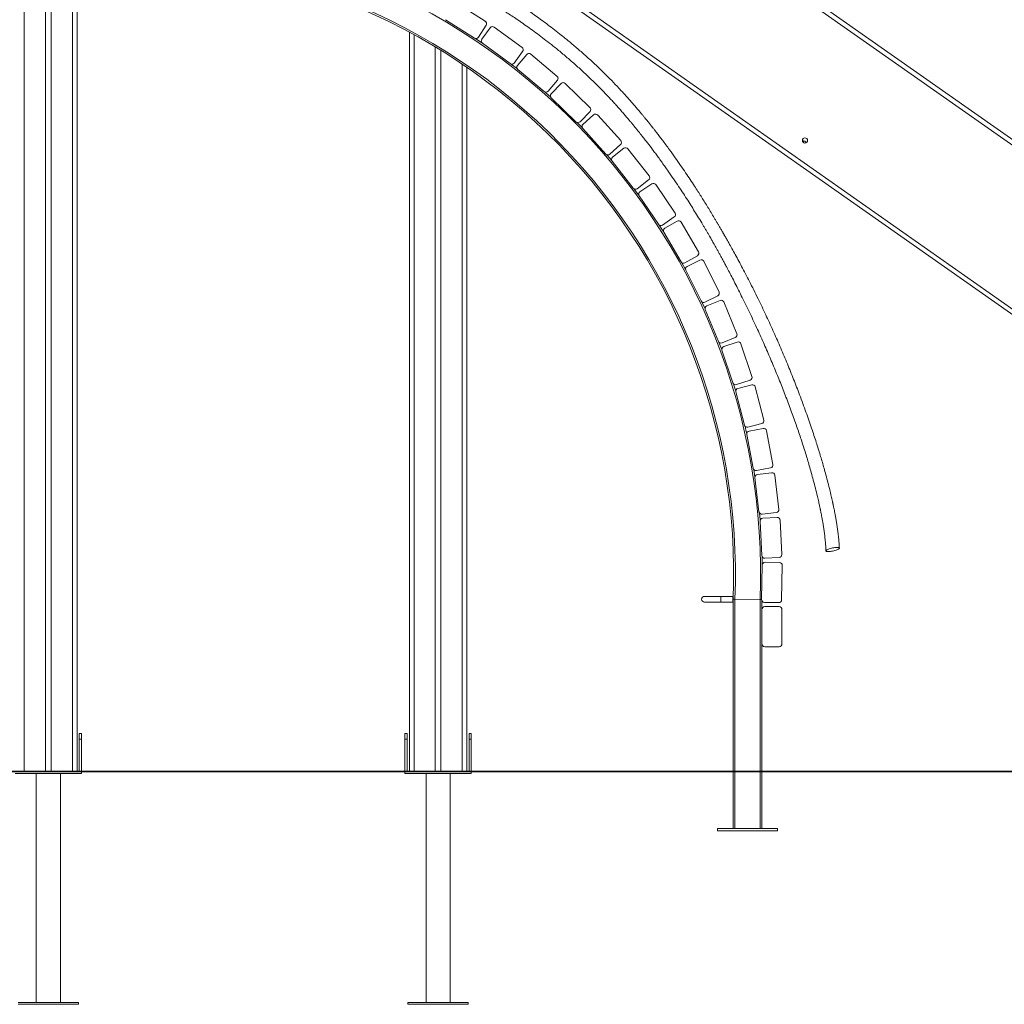
# Model space of a CAD drawing. Units: millimetres. Extents: x 25 to 192, y 29 to 240.
# Drawn here: x 119 to 138, y 188 to 207 of the extents above; entities that cross this region are included whole.
import ezdxf

# ---------------------------------------------------------------- set-up
doc = ezdxf.new("R2010")
doc.units = ezdxf.units.MM
doc.styles.add('SLDTEXTSTYLE0', font='TXT', dxfattribs={"width": 0.663})
doc.dimstyles.new('SLDDIMSTYLE0', dxfattribs={"dimtxt": 5, "dimasz": 3.302, "dimexe": 0, "dimexo": 0.0625, "dimgap": 1.25, "dimtad": 2, "dimlfac": 90, "dimrnd": 1e-09, "dimzin": 12, "dimdsep": 46, "dimtxsty": 'SLDTEXTSTYLE0', "dimsah": 1, "dimcen": 0.09, "dimadec": 0, "dimazin": 0, "dimtfac": 1, "dimtofl": 0, "dimtmove": 0, "dimatfit": 3, "dimfxl": 0, "dimfrac": 2, "dimtolj": 1, "dimtzin": 12, "dimarcsym": 0})

# ---------------------------------------------------------------- blocks, each defined once
blk = doc.blocks.new('*D1')
at = {"color": 7, "linetype": 'Continuous', "lineweight": 0}
for p, q in [((114.084, 240.039), (180.65, 240.039)), ((179.65, 240.039), (179.65, 192.797)), ((120.886, 192.797), (180.65, 192.797))]:
    blk.add_line(p, q, dxfattribs=at)
for points in [[(179.65, 240.039), (179.142, 236.737), (180.158, 236.737)], [(179.65, 192.797), (180.158, 196.099), (179.142, 196.099)]]:
    blk.add_solid(points, dxfattribs=at)
at = {"color": 7, "linetype": 'Continuous', "lineweight": 0, "insert": (173.205, 206.303), "char_height": 5, "attachment_point": 1, "rotation": 90, "style": 'SLDTEXTSTYLE0'}
blk.add_mtext('4250', dxfattribs=at)
blk = doc.blocks.new('*D3')
at = {"color": 7, "linetype": 'Continuous', "lineweight": 0}
for p, q in [((161.732, 209.475), (161.732, 228.389)), ((118.773, 209.475), (162.732, 209.475)), ((161.732, 209.475), (161.732, 192.808)), ((120.886, 192.808), (162.732, 192.808))]:
    blk.add_line(p, q, dxfattribs=at)
for points in [[(161.732, 209.475), (161.224, 206.173), (162.24, 206.173)], [(161.732, 192.808), (162.24, 196.11), (161.224, 196.11)]]:
    blk.add_solid(points, dxfattribs=at)
at = {"color": 7, "linetype": 'Continuous', "lineweight": 0, "insert": (155.287, 212.026), "char_height": 5, "attachment_point": 1, "rotation": 90, "style": 'SLDTEXTSTYLE0'}
blk.add_mtext('1500', dxfattribs=at)

msp = doc.modelspace()

# ---------------------------------------------------------------- linework, layer by layer
at = {"color": 7, "linetype": 'Continuous', "lineweight": 15}
for p, q in [((120.0397, 211.9194), (120.0397, 192.80829)), ((119.42859, 210.92714), (119.42859, 192.80829)), ((119.5397, 210.99144), (119.5397, 192.80829)), ((130.80256, 210.24147), (145.57404, 199.85166)), ((143.90762, 197.62768), (129.00646, 208.10871)), ((127.38966, 207.71152), (127.95247, 207.35418)), ((127.74402, 207.02588), (127.18121, 207.38322)), ((127.96959, 207.2775), (127.8207, 207.043)), ((127.88775, 207.00288), (128.05227, 207.2267)), ((128.12993, 207.23856), (128.66709, 206.84371)), ((126.48414, 207.14085), (126.48414, 192.80829)), ((127.89018, 206.934), (127.7664, 207.01772)), ((126.98414, 206.85615), (126.98414, 192.80829)), ((128.43677, 206.53037), (127.89961, 206.92522)), ((127.09525, 206.78846), (127.09525, 192.80829)), ((128.67895, 206.76605), (128.51443, 206.54223)), ((128.5786, 206.49764), (128.75798, 206.70973)), ((128.83627, 206.71627), (129.34529, 206.28576)), ((127.59525, 206.4626), (127.59525, 192.80829)), ((128.57633, 206.42875), (128.45854, 206.5207)), ((129.09415, 205.98883), (128.58514, 206.41934)), ((129.35183, 206.20746), (129.17245, 205.99537)), ((129.23343, 205.94651), (129.42684, 206.14589)), ((129.50539, 206.14709), (129.98391, 205.6829)), ((129.71313, 205.40377), (129.23462, 205.86795)), ((129.9851, 205.60434), (129.79169, 205.40496)), ((129.84919, 205.35206), (130.05574, 205.5378)), ((130.13419, 205.53364), (130.57998, 205.03794)), ((130.29082, 204.7779), (129.84504, 205.2736)), ((130.57582, 204.95948), (130.36928, 204.77374)), ((130.42305, 204.71705), (130.64176, 204.88829)), ((130.71975, 204.8788), (131.13074, 204.35388)), ((130.82453, 204.11414), (130.41355, 204.63906)), ((131.12124, 204.27589), (130.90252, 204.10465)), ((130.95231, 204.04442), (131.18218, 204.20037)), ((131.25934, 204.18559), (131.63361, 203.63389)), ((131.3118, 203.41557), (130.93752, 203.96726)), ((131.61883, 203.55673), (131.38896, 203.40078)), ((131.43452, 203.33731), (131.67448, 203.47724)), ((131.75046, 203.45723), (132.08629, 202.88133)), ((131.75034, 202.68543), (131.41452, 203.26133)), ((131.83798, 202.53669), (131.76647, 202.6679)), ((132.06628, 202.80535), (131.82632, 202.66542)), ((131.86746, 202.59899), (132.11639, 202.72225)), ((132.19083, 202.69712), (132.48665, 202.09967)), ((132.13814, 201.92711), (131.84232, 202.52455)), ((132.21544, 201.77275), (132.15304, 201.90853)), ((132.46151, 202.02524), (132.21258, 201.90198)), ((132.24909, 201.8329), (132.50584, 201.93892)), ((132.5784, 201.90877), (132.83283, 201.29257)), ((132.47338, 201.14414), (132.21895, 201.76035)), ((132.80269, 201.22001), (132.54594, 201.114)), ((132.57766, 201.04259), (132.84104, 201.13087)), ((132.91137, 201.09585), (133.12324, 200.46375)), ((132.75452, 200.34016), (132.54265, 200.97226)), ((133.08822, 200.39342), (132.82485, 200.30514)), ((132.98023, 199.51889), (132.81191, 200.16396)), ((132.85164, 200.23174), (133.12041, 200.30188)), ((133.1882, 200.26215), (133.35652, 199.61708)), ((133.3168, 199.5493), (133.04802, 199.47916)), ((133.06974, 199.40411), (133.34267, 199.45578)), ((133.40759, 199.41152), (133.53159, 198.75649)), ((133.14948, 198.68416), (133.02549, 199.33919)), ((133.48733, 198.69157), (133.2144, 198.6399)), ((133.26149, 197.83983), (133.1824, 198.50179)), ((133.23097, 198.56354), (133.50678, 198.5965)), ((133.56854, 198.54793), (133.64763, 197.88597)), ((133.31572, 196.98984), (133.2819, 197.65565)), ((133.59906, 197.82421), (133.32324, 197.79126)), ((133.33457, 197.71395), (133.61199, 197.72804)), ((133.67029, 197.67538), (133.7041, 197.00957)), ((133.32526, 196.81747), (133.322, 196.96686)), ((133.65144, 196.95126), (133.37402, 196.93717)), ((133.31193, 196.13813), (133.32354, 196.80469)), ((133.38005, 196.85927), (133.65779, 196.85443)), ((133.71237, 196.79792), (133.70076, 196.13135)), ((132.5186, 196.19717), (132.20484, 196.19717)), ((132.75452, 196.19717), (132.5186, 196.19717)), ((132.5186, 196.14162), (132.5186, 196.19717)), ((132.5186, 196.19717), (132.5186, 196.08606)), ((132.5186, 196.08606), (132.5186, 196.14162)), ((132.75452, 196.19717), (132.75452, 196.08606)), ((132.76192, 196.14708), (132.76192, 196.24717)), ((132.76192, 192.80829), (132.76192, 196.14705)), ((132.79525, 196.1464), (133.28414, 196.13684)), ((132.79525, 196.1464), (133.28414, 196.13684)), ((132.20484, 196.08606), (132.5186, 196.08606)), ((132.5186, 196.08606), (132.75452, 196.08606)), ((133.31747, 195.94386), (133.31747, 196.11294)), ((133.31747, 195.94386), (133.31747, 195.2772)), ((133.64424, 196.07677), (133.3665, 196.08161)), ((133.65081, 195.99942), (133.37303, 195.99942)), ((133.70636, 195.2772), (133.70636, 195.94386)), ((133.31747, 192.80829), (133.31747, 195.2772)), ((133.37303, 195.22164), (133.65081, 195.22164)), ((120.08414, 193.43051), (120.08414, 193.54162)), ((120.08414, 193.54162), (120.12859, 193.54162)), ((120.12859, 193.54162), (120.12859, 193.43051)), ((126.39525, 193.54162), (126.4397, 193.54162)), ((126.39525, 193.43051), (126.39525, 193.54162)), ((126.4397, 193.54162), (126.4397, 193.43051)), ((127.6397, 193.54162), (127.68414, 193.54162)), ((127.6397, 193.43051), (127.6397, 193.54162)), ((127.68414, 193.54162), (127.68414, 193.43051)), ((120.12859, 193.43051), (120.08414, 193.43051)), ((120.08414, 193.43051), (120.08414, 192.80829)), ((120.12859, 192.80829), (120.12859, 193.43051)), ((126.4397, 193.43051), (126.39525, 193.43051)), ((126.39525, 193.43051), (126.39525, 192.80829)), ((126.4397, 192.80829), (126.4397, 193.43051)), ((127.6397, 193.43051), (127.6397, 192.80829)), ((127.68414, 193.43051), (127.6397, 193.43051)), ((127.68414, 192.80829), (127.68414, 193.43051)), ((47.55217, 192.80829), (120.88551, 192.80829)), ((47.55217, 192.79717), (120.88551, 192.79717)), ((118.8397, 192.76384), (120.12859, 192.76384)), ((119.25081, 192.76384), (119.25081, 188.3194)), ((119.71747, 188.3194), (119.71747, 192.76384)), ((120.12859, 192.76384), (120.12859, 192.79717)), ((120.88551, 192.80829), (120.88551, 192.79717)), ((120.88551, 192.80829), (176.44106, 192.80829)), ((120.88551, 192.79717), (176.44106, 192.79717)), ((126.39525, 192.79717), (126.39525, 192.76384)), ((126.39525, 192.76384), (127.68414, 192.76384)), ((126.80636, 192.76384), (126.80636, 188.3194)), ((127.27303, 188.3194), (127.27303, 192.76384)), ((127.68414, 192.76384), (127.68414, 192.79717)), ((132.76192, 191.69717), (132.76192, 192.79717)), ((133.31747, 191.69717), (133.31747, 192.79717)), ((132.45636, 191.69717), (132.45636, 191.65273)), ((133.62303, 191.69717), (132.45636, 191.69717)), ((133.62303, 191.65273), (132.45636, 191.65273)), ((133.62303, 191.65273), (133.62303, 191.69717)), ((120.06748, 188.3194), (118.90081, 188.3194)), ((120.06748, 188.28606), (120.06748, 188.3194)), ((126.45637, 188.3194), (126.45637, 188.28606)), ((127.62303, 188.3194), (126.45637, 188.3194)), ((127.62303, 188.28606), (127.62303, 188.3194)), ((120.06748, 188.28606), (118.90081, 188.28606)), ((127.62303, 188.28606), (126.45637, 188.28606))]:
    msp.add_line(p, q, dxfattribs=at)
at = {"color": 8, "linetype": 'Continuous', "lineweight": 15}
for p, q in [((119.95081, 211.48393), (119.95081, 192.80829)), ((119.01748, 210.81185), (119.01748, 192.80829)), ((145.40231, 199.86378), (130.97076, 210.01449)), ((129.21755, 208.06891), (143.74527, 197.85055)), ((126.57303, 207.09255), (126.57303, 192.80829)), ((127.50637, 206.52316), (127.50637, 192.80829)), ((132.79525, 192.80829), (132.79525, 196.1464)), ((133.28414, 192.80829), (133.28414, 196.13684)), ((132.79525, 191.69717), (132.79525, 192.79717)), ((133.28414, 191.69717), (133.28414, 192.79717))]:
    msp.add_line(p, q, dxfattribs=at)
at = {"color": 7, "linetype": 'Continuous', "lineweight": 15, "flags": 128}
for points in [[(129.22647, 205.87794), (129.12854, 205.96588), (129.11521, 205.9777)], [(129.83759, 205.28412), (129.76753, 205.35642), (129.73339, 205.39123)], [(130.40683, 204.65006), (130.36191, 204.70337), (130.31017, 204.76402)], [(130.93157, 203.97869), (130.90871, 204.01), (130.8429, 204.09897)], [(131.40936, 203.27315), (131.4052, 203.27976), (131.32908, 203.39918)], [(132.53999, 200.98488), (132.4919, 201.11184), (132.48698, 201.12459)], [(132.81013, 200.17672), (132.77988, 200.27708), (132.76675, 200.31972)], [(133.02458, 199.35205), (133.00822, 199.42407), (132.99105, 199.49767)], [(133.18237, 198.51468), (133.17579, 198.55708), (133.15883, 198.66225)], [(133.28274, 197.66851), (133.28174, 197.68042), (133.26932, 197.81734)], [(134.68956, 197.13782), (134.71221, 197.14206), (134.73416, 197.14523), (134.75476, 197.14725), (134.77339, 197.14806), (134.78946, 197.14762), (134.80249, 197.14595), (134.8121, 197.14311), (134.81798, 197.13917), (134.81996, 197.13426), (134.81798, 197.12853), (134.8121, 197.12215), (134.80249, 197.11531), (134.78946, 197.10823), (134.77339, 197.10111), (134.75476, 197.09418), (134.73416, 197.08765), (134.71221, 197.0817), (134.68956, 197.07654), (134.66692, 197.0723), (134.64497, 197.06912), (134.62437, 197.0671), (134.60575, 197.0663), (134.58968, 197.06674), (134.57664, 197.0684), (134.56703, 197.07125), (134.56115, 197.07519), (134.55917, 197.0801), (134.56115, 197.08583), (134.56703, 197.09221), (134.57664, 197.09905), (134.58968, 197.10613), (134.60575, 197.11324), (134.62437, 197.12017), (134.64497, 197.12671), (134.66692, 197.13265), (134.68956, 197.13782)], [(132.76192, 196.14705), (132.76256, 196.14704), (132.76445, 196.147), (132.76754, 196.14694), (132.77168, 196.14686), (132.77674, 196.14676), (132.7825, 196.14665), (132.78875, 196.14653), (132.79525, 196.1464)], [(133.28414, 196.13684), (133.28993, 196.13672), (133.29554, 196.13662), (133.30081, 196.13651), (133.30557, 196.13642), (133.30968, 196.13634), (133.31193, 196.13629)]]:
    msp.add_lwpolyline(points, dxfattribs=at)
at = {"color": 7, "linetype": 'Continuous', "lineweight": 15}
msp.add_circle((134.15259, 205.04116), 0.05, dxfattribs=at)
at = {"color": 8, "linetype": 'Continuous', "lineweight": 15}
for radius, start, end in [(12.46925, 357.781211, 93.607343), (11.98036, 357.736382, 93.754757)]:
    msp.add_arc((120.82424, 196.61959), radius, start, end, dxfattribs=at)
at = {"color": 7, "linetype": 'Continuous', "lineweight": 15}
for centre, radius, start, end in [((120.82424, 196.61959), 11.94702, 357.733192, 93.765248), ((127.92269, 207.30728), 0.05556, 327.587586, 57.587586), ((128.09703, 207.1938), 0.05556, 53.68188, 143.68188), ((127.7738, 207.07278), 0.05556, 237.587586, 327.587586), ((127.93251, 206.96998), 0.05556, 143.68188, 233.68188), ((128.63419, 206.79895), 0.05556, 323.68188, 53.68188), ((128.8004, 206.67385), 0.05556, 49.776174, 139.776174), ((128.46967, 206.57513), 0.05556, 233.68188, 323.68188), ((128.62101, 206.46176), 0.05556, 139.776174, 229.776174), ((129.30941, 206.24334), 0.05556, 319.776174, 49.776174), ((129.46671, 206.10721), 0.05556, 45.870468, 135.870468), ((129.13003, 206.03125), 0.05556, 229.776174, 319.776174), ((129.2733, 205.90783), 0.05556, 135.870468, 225.870468), ((129.94523, 205.64302), 0.05556, 315.870468, 45.870468), ((130.09289, 205.4965), 0.05556, 41.964762, 131.964762), ((129.75181, 205.44364), 0.05556, 225.870468, 315.870468), ((129.88634, 205.31075), 0.05556, 131.964762, 221.964762), ((130.53867, 205.00079), 0.05556, 311.964762, 41.964762), ((134.12339, 204.97269), 0.06111, 25.028105, 108.768024), ((134.17104, 205.02818), 0.05, 173.580944, 221.848745), ((130.33213, 204.81505), 0.05556, 221.964762, 311.964762), ((130.67601, 204.84455), 0.05556, 38.059056, 128.059056), ((130.45729, 204.67331), 0.05556, 128.059056, 218.059056), ((131.08699, 204.31963), 0.05556, 308.059056, 38.059056), ((131.21337, 204.1544), 0.05556, 34.15335, 124.15335), ((130.86828, 204.14839), 0.05556, 218.059056, 308.059056), ((130.9835, 203.99845), 0.05556, 124.15335, 214.15335), ((131.58764, 203.6027), 0.05556, 304.15335, 34.15335), ((131.35777, 203.44676), 0.05556, 214.15335, 304.15335), ((131.70247, 203.42925), 0.05556, 30.247644, 120.247644), ((131.46251, 203.28932), 0.05556, 120.247644, 210.247644), ((132.0383, 202.85334), 0.05556, 300.247644, 30.247644), ((131.79834, 202.71341), 0.05556, 210.247644, 300.247644), ((132.14104, 202.67246), 0.05556, 26.341938, 116.341938), ((131.89211, 202.54921), 0.05556, 116.341938, 206.341938), ((132.43686, 202.07502), 0.05556, 296.341938, 26.341938), ((132.18793, 201.95176), 0.05556, 206.341938, 296.341938), ((132.52705, 201.88757), 0.05556, 22.436232, 112.436232), ((132.2703, 201.78155), 0.05556, 112.436232, 202.436232), ((132.78149, 201.27136), 0.05556, 292.436232, 22.436232), ((132.52473, 201.16535), 0.05556, 202.436232, 292.436232), ((132.8587, 201.0782), 0.05556, 18.530526, 108.530526), ((132.59532, 200.98992), 0.05556, 108.530526, 198.530526), ((132.80719, 200.35782), 0.05556, 198.530526, 288.530526), ((133.07057, 200.4461), 0.05556, 288.530526, 18.530526), ((132.86566, 200.17799), 0.05556, 104.62482, 194.62482), ((133.13444, 200.24812), 0.05556, 14.62482, 104.62482), ((133.30277, 199.60305), 0.05556, 284.62482, 14.62482), ((133.03399, 199.53292), 0.05556, 194.62482, 284.62482), ((133.08008, 199.34952), 0.05556, 100.719114, 190.719114), ((133.35301, 199.40119), 0.05556, 10.719114, 100.719114), ((133.20407, 198.69449), 0.05556, 190.719114, 280.719114), ((133.477, 198.74616), 0.05556, 280.719114, 10.719114), ((133.23756, 198.50838), 0.05556, 96.813408, 186.813408), ((133.51338, 198.54134), 0.05556, 6.813408, 96.813408), ((133.59247, 197.87938), 0.05556, 276.813408, 6.813408), ((133.31665, 197.84642), 0.05556, 186.813408, 276.813408), ((133.33739, 197.65847), 0.05556, 92.907702, 182.907702), ((133.61481, 197.67256), 0.05556, 2.907702, 92.907702), ((133.3712, 196.99266), 0.05556, 182.907702, 272.907702), ((133.64862, 197.00675), 0.05556, 272.907702, 2.907702), ((133.37909, 196.80373), 0.05556, 89.001997, 179.001997), ((133.65682, 196.79889), 0.05556, 359.001997, 89.001997), ((132.20484, 196.14162), 0.05556, 90, 180), ((132.20484, 196.14162), 0.05556, 90, 270), ((132.20484, 196.14162), 0.05556, 180, 270), ((132.79525, 196.24717), 0.03333, 151.547135, 180), ((133.36747, 196.13716), 0.05556, 179.001997, 269.001997), ((133.64521, 196.13232), 0.05556, 269.001997, 359.001997), ((133.37303, 195.94386), 0.05556, 90, 180), ((133.65081, 195.94386), 0.05556, 0, 90), ((133.37303, 195.2772), 0.05556, 180, 270), ((133.65081, 195.2772), 0.05556, 270, 0)]:
    msp.add_arc(centre, radius, start, end, dxfattribs=at)
for points, knots in [([(134.81995, 197.13463), (134.81848, 197.16117), (134.8156, 197.21334), (134.80893, 197.29225), (134.80104, 197.36881), (134.79122, 197.45029), (134.77952, 197.5352), (134.76616, 197.6218), (134.75285, 197.70089), (134.74012, 197.77174), (134.72837, 197.83372), (134.71798, 197.8863), (134.70928, 197.92905), (134.70249, 197.96162), (134.69754, 197.98498), (134.6938, 198.00244), (134.69029, 198.01866), (134.68626, 198.03717), (134.68137, 198.05934), (134.6756, 198.08522), (134.66731, 198.1219), (134.6562, 198.17006), (134.64245, 198.22809), (134.6201, 198.32013), (134.58938, 198.44108), (134.55151, 198.58239), (134.51555, 198.71077), (134.48163, 198.82769), (134.44713, 198.9429), (134.41045, 199.062), (134.37032, 199.18873), (134.32644, 199.32353), (134.27884, 199.4659), (134.22727, 199.6161), (134.17143, 199.77444), (134.11138, 199.94024), (134.03226, 200.1528), (133.93289, 200.41017), (133.81164, 200.71057), (133.68388, 201.01383), (133.54995, 201.31879), (133.41026, 201.62423), (133.28638, 201.88459), (133.1818, 202.09768), (133.09983, 202.26109), (133.02078, 202.41543), (132.94492, 202.56064), (132.87254, 202.69667), (132.80385, 202.82353), (132.73909, 202.94123), (132.68863, 203.03157), (132.65238, 203.09585), (132.63011, 203.13511), (132.61105, 203.16855), (132.5961, 203.19469), (132.58485, 203.21429), (132.57648, 203.22888), (132.56775, 203.24402), (132.5565, 203.26353), (132.54097, 203.29036), (132.52096, 203.32482), (132.4965, 203.36674), (132.46857, 203.41432), (132.43876, 203.46483), (132.40857, 203.5156), (132.36806, 203.58338), (132.31734, 203.66738), (132.25653, 203.76686), (132.19669, 203.86354), (132.13697, 203.95884), (132.07567, 204.05542), (132.00634, 204.16317), (131.92731, 204.28401), (131.83756, 204.4185), (131.74104, 204.55991), (131.63756, 204.70789), (131.54205, 204.84089), (131.45939, 204.95342), (131.39453, 205.0402), (131.33616, 205.11713), (131.28441, 205.18438), (131.23943, 205.24214), (131.2031, 205.28829), (131.17488, 205.32387), (131.1544, 205.34952), (131.13803, 205.36994), (131.12212, 205.38971), (131.10269, 205.41377), (131.0778, 205.4444), (131.0476, 205.48131), (131.01227, 205.52413), (130.97133, 205.57328), (130.92471, 205.62861), (130.87235, 205.68999), (130.81418, 205.75723), (130.75057, 205.82956), (130.68322, 205.90482), (130.61397, 205.98078), (130.52223, 206.0795), (130.40711, 206.19984), (130.26007, 206.34776), (130.10386, 206.49857), (129.93804, 206.65182), (129.77034, 206.80024), (129.6009, 206.94398), (129.4429, 207.07257), (129.29898, 207.18561), (129.17158, 207.28275), (129.0489, 207.37372), (128.93106, 207.45884), (128.81608, 207.5399), (128.70418, 207.61695), (128.59563, 207.69001), (128.49162, 207.75853), (128.3869, 207.8261), (128.27581, 207.89629), (128.1565, 207.96994), (128.02903, 208.04676), (127.89381, 208.12624), (127.74853, 208.20942), (127.59315, 208.29597), (127.4584, 208.36901), (127.34927, 208.42703), (127.27173, 208.46776), (127.20054, 208.50476), (127.13689, 208.53753), (127.0808, 208.56618), (127.03226, 208.59081), (126.99347, 208.61039), (126.96345, 208.62548), (126.94124, 208.63661), (126.92365, 208.6454), (126.90728, 208.65358), (126.88662, 208.66387), (126.85699, 208.67859), (126.81105, 208.70134), (126.74829, 208.73223), (126.66742, 208.77177), (126.57441, 208.81686), (126.47467, 208.86483), (126.3641, 208.91759), (126.24801, 208.97257), (126.12759, 209.02918), (126.00094, 209.08839), (125.86983, 209.14934), (125.73573, 209.2114), (125.6096, 209.26959), (125.48741, 209.32582), (125.35279, 209.3877), (125.20499, 209.45559), (125.04411, 209.52955), (124.91926, 209.58707), (124.83264, 209.62707), (124.7865, 209.64841), (124.74706, 209.66668), (124.71426, 209.68189), (124.68668, 209.69469), (124.66219, 209.70608), (124.6363, 209.71812), (124.60598, 209.73225), (124.56886, 209.74957), (124.52497, 209.77009), (124.47437, 209.79381), (124.41913, 209.8198), (124.3567, 209.84928), (124.29269, 209.87966), (124.23064, 209.90927), (124.1786, 209.93423), (124.13619, 209.95466), (124.09699, 209.97362), (124.05718, 209.99294), (124.0131, 210.01444), (123.96303, 210.03898), (123.90431, 210.06794), (123.83447, 210.10267), (123.75519, 210.14248), (123.66661, 210.18748), (123.56892, 210.23782), (123.47087, 210.28918), (123.37402, 210.34079), (123.28276, 210.39024), (123.19369, 210.43938), (123.11033, 210.48619), (123.03325, 210.53023), (122.95769, 210.57411), (122.8846, 210.6173), (122.8149, 210.65924), (122.75403, 210.69646), (122.7016, 210.729), (122.6565, 210.75735), (122.61986, 210.78064), (122.58865, 210.80067), (122.55871, 210.82002), (122.52376, 210.84282), (122.48193, 210.87041), (122.43334, 210.9029), (122.37807, 210.94044), (122.31631, 210.98318), (122.24968, 211.03029), (122.18066, 211.08022), (122.1117, 211.13135), (122.04372, 211.18302), (121.94686, 211.25851), (121.82294, 211.35928), (121.70062, 211.46505), (121.60769, 211.54918), (121.54362, 211.60887), (121.4849, 211.66515), (121.43401, 211.71516), (121.39194, 211.7574), (121.35846, 211.79161), (121.33416, 211.8168), (121.31514, 211.8367), (121.29685, 211.85599), (121.27409, 211.88022), (121.24632, 211.91016), (121.21498, 211.94448), (121.1818, 211.98143), (121.12435, 212.04652), (121.04358, 212.14146), (120.94096, 212.2693), (120.83951, 212.40365), (120.73854, 212.54628), (120.63819, 212.69823), (120.53883, 212.86031), (120.44147, 213.0323), (120.34693, 213.21403), (120.25666, 213.40368), (120.1716, 213.60042), (120.09877, 213.78379), (120.05725, 213.9031), (120.0397, 213.95356)], [0, 0, 0, 0, 0.003169611, 0.006230689, 0.009183296, 0.012027697, 0.015642487, 0.019030329, 0.022157904, 0.024989896, 0.027492239, 0.029633764, 0.031387446, 0.032731077, 0.033647593, 0.034278978, 0.034894578, 0.035660913, 0.036581233, 0.037659301, 0.03889952, 0.041188489, 0.043745448, 0.046292489, 0.053009679, 0.05951155, 0.065075118, 0.07036134, 0.075537591, 0.081072528, 0.087125648, 0.093604459, 0.100524653, 0.107900908, 0.115746793, 0.124073647, 0.132768109, 0.147893754, 0.163426982, 0.179306185, 0.195471328, 0.211863968, 0.228400344, 0.237828308, 0.24681582, 0.255348089, 0.263412952, 0.271000737, 0.278104013, 0.284717188, 0.29083617, 0.2933739, 0.295599485, 0.297490194, 0.29904606, 0.300033671, 0.3008146, 0.301518007, 0.302592004, 0.304109237, 0.306051554, 0.308418428, 0.31120271, 0.314111355, 0.316986371, 0.319827433, 0.32563697, 0.331297551, 0.336808348, 0.342168669, 0.34761721, 0.353373961, 0.360680777, 0.368411383, 0.376552054, 0.385086546, 0.393993675, 0.399593191, 0.404619605, 0.409082128, 0.412989796, 0.416350979, 0.419173391, 0.421068932, 0.422589006, 0.423679591, 0.424657458, 0.426067228, 0.427915218, 0.430055178, 0.432576608, 0.435473895, 0.438740769, 0.44236965, 0.446351885, 0.45067794, 0.455240482, 0.459774147, 0.464263567, 0.472951154, 0.48147052, 0.491129401, 0.500588714, 0.509862371, 0.518963922, 0.527903283, 0.53464735, 0.541041254, 0.547099727, 0.552835652, 0.558260546, 0.563685614, 0.568783182, 0.573562812, 0.578205987, 0.583271351, 0.588795398, 0.594418767, 0.60044078, 0.60685816, 0.613669052, 0.620870671, 0.62445309, 0.627854667, 0.63092413, 0.633663541, 0.636074306, 0.638157719, 0.639914971, 0.641067391, 0.642019312, 0.642771015, 0.643328142, 0.644123088, 0.645426328, 0.647136284, 0.650023297, 0.653482774, 0.657512528, 0.661949449, 0.666268118, 0.671684943, 0.676833502, 0.681715845, 0.687947929, 0.693692072, 0.698991248, 0.704228507, 0.709498365, 0.716449633, 0.723457481, 0.730516068, 0.732836587, 0.734864506, 0.736600526, 0.738045031, 0.739198221, 0.740246422, 0.741281903, 0.742619161, 0.744257975, 0.746197836, 0.748438408, 0.750978996, 0.753548136, 0.75676381, 0.759535808, 0.761865043, 0.763752483, 0.765240639, 0.76714506, 0.769121094, 0.771194765, 0.773919816, 0.777087805, 0.7806969, 0.78474488, 0.789228829, 0.794145508, 0.798309613, 0.802692375, 0.806890371, 0.810807884, 0.814446388, 0.817807484, 0.821555249, 0.824890535, 0.827815778, 0.830333568, 0.832483741, 0.834373813, 0.835681539, 0.837054185, 0.838772698, 0.840836757, 0.843244545, 0.84599441, 0.849084031, 0.852508862, 0.856049216, 0.859565129, 0.863057188, 0.866526006, 0.874612995, 0.882580744, 0.886230022, 0.889855678, 0.893212626, 0.896091757, 0.898494401, 0.900421537, 0.901873843, 0.902717844, 0.903742094, 0.905075767, 0.906718787, 0.908652375, 0.910659102, 0.912677199, 0.91905809, 0.925558095, 0.9321916, 0.939012966, 0.946175448, 0.953575278, 0.96123397, 0.96917282, 0.977318684, 0.985494416, 0.993866416, 1, 1, 1, 1]), ([(120.0397, 213.24237), (120.04269, 213.23578), (120.06707, 213.18202), (120.11453, 213.08582), (120.18074, 212.95681), (120.24549, 212.83814), (120.30812, 212.72894), (120.36869, 212.62818), (120.43056, 212.52962), (120.49745, 212.42761), (120.57322, 212.31744), (120.64671, 212.21594), (120.71582, 212.12457), (120.77823, 212.04497), (120.84166, 211.96699), (120.90229, 211.89501), (120.95224, 211.83753), (120.9916, 211.79324), (121.02145, 211.76022), (121.04716, 211.73217), (121.06872, 211.70892), (121.0881, 211.68823), (121.10836, 211.66678), (121.13667, 211.63713), (121.17573, 211.59687), (121.22648, 211.54569), (121.28372, 211.48943), (121.3722, 211.40474), (121.49266, 211.29446), (121.64804, 211.16049), (121.81045, 211.02841), (121.9784, 210.89936), (122.11401, 210.80065), (122.21496, 210.72975), (122.27914, 210.68552), (122.34029, 210.64414), (122.39504, 210.60772), (122.44052, 210.57788), (122.47472, 210.55569), (122.49883, 210.54017), (122.51638, 210.52893), (122.534, 210.51769), (122.55549, 210.50405), (122.58232, 210.48713), (122.61753, 210.46509), (122.66206, 210.43751), (122.71691, 210.40396), (122.77919, 210.36643), (122.84639, 210.32657), (122.98433, 210.24605), (123.12832, 210.16526), (123.27824, 210.08409), (123.36309, 210.03887), (123.44857, 209.99402), (123.53467, 209.94951), (123.61964, 209.90619), (123.69624, 209.86765), (123.76169, 209.83506), (123.81495, 209.80875), (123.8606, 209.78635), (123.89662, 209.76878), (123.92395, 209.75549), (123.94487, 209.74536), (123.96706, 209.73463), (123.9955, 209.72092), (124.03388, 209.70249), (124.08141, 209.67978), (124.13323, 209.65517), (124.18471, 209.63086), (124.23134, 209.60895), (124.2725, 209.58969), (124.31524, 209.56976), (124.36381, 209.54721), (124.42284, 209.51994), (124.48894, 209.48954), (124.56251, 209.45589), (124.643, 209.41927), (124.72853, 209.38056), (124.81615, 209.34107), (124.9035, 209.30185), (125.02767, 209.24624), (125.18664, 209.17526), (125.3784, 209.0896), (125.54117, 209.01654), (125.68122, 208.95327), (125.80506, 208.89694), (125.94039, 208.83484), (126.05772, 208.78037), (126.15392, 208.73526), (126.22592, 208.70126), (126.30023, 208.66591), (126.37683, 208.62917), (126.45431, 208.59167), (126.5293, 208.55505), (126.59805, 208.52117), (126.65873, 208.49103), (126.71144, 208.46466), (126.75639, 208.44203), (126.79053, 208.42474), (126.81371, 208.41296), (126.82832, 208.40552), (126.84095, 208.39908), (126.86067, 208.38901), (126.89126, 208.37332), (126.93505, 208.35076), (126.98901, 208.32277), (127.05117, 208.29026), (127.12103, 208.25339), (127.19806, 208.21231), (127.28136, 208.16736), (127.36714, 208.12048), (127.45166, 208.07371), (127.5335, 208.02784), (127.63338, 207.97118), (127.74912, 207.90442), (127.87835, 207.82827), (128.00118, 207.75435), (128.11717, 207.68308), (128.22586, 207.61487), (128.32611, 207.55071), (128.42313, 207.48742), (128.52428, 207.42014), (128.63316, 207.34608), (128.74995, 207.26465), (128.87261, 207.17678), (129.00101, 207.08211), (129.13501, 206.98021), (129.28277, 206.86411), (129.44163, 206.73452), (129.60871, 206.59237), (129.77397, 206.4457), (129.93127, 206.29997), (130.08097, 206.15546), (130.22342, 206.01238), (130.33866, 205.89186), (130.42836, 205.7952), (130.49362, 205.72356), (130.55756, 205.65204), (130.61835, 205.58281), (130.67426, 205.51812), (130.72439, 205.45924), (130.76884, 205.40638), (130.80764, 205.3597), (130.84088, 205.31933), (130.86714, 205.28718), (130.88718, 205.26249), (130.90174, 205.24449), (130.91294, 205.23059), (130.92171, 205.21968), (130.93094, 205.20817), (130.94345, 205.19255), (130.96065, 205.17096), (130.98145, 205.14474), (131.00481, 205.11512), (131.03015, 205.0828), (131.06335, 205.04016), (131.10532, 204.98578), (131.15685, 204.9182), (131.21076, 204.84658), (131.2667, 204.77128), (131.32407, 204.69305), (131.38307, 204.61149), (131.44183, 204.52913), (131.49882, 204.4482), (131.57041, 204.34523), (131.65456, 204.22204), (131.74915, 204.08046), (131.83668, 203.94661), (131.91801, 203.81974), (131.99584, 203.69592), (132.073, 203.57083), (132.13465, 203.46887), (132.18091, 203.39132), (132.21157, 203.33951), (132.24238, 203.28703), (132.27239, 203.23552), (132.29994, 203.18788), (132.32341, 203.14703), (132.34213, 203.11428), (132.35628, 203.08943), (132.36678, 203.07093), (132.37607, 203.05453), (132.38641, 203.03621), (132.3993, 203.01335), (132.41471, 202.98591), (132.43538, 202.94894), (132.46135, 202.90225), (132.49214, 202.84649), (132.52461, 202.78726), (132.55824, 202.7254), (132.59304, 202.66092), (132.63625, 202.58017), (132.68827, 202.48187), (132.7494, 202.36474), (132.81456, 202.23807), (132.88364, 202.10159), (132.95655, 201.95506), (133.03151, 201.80163), (133.10739, 201.64329), (133.20249, 201.4409), (133.31397, 201.19686), (133.43964, 200.91153), (133.55992, 200.62803), (133.6747, 200.34684), (133.76735, 200.11044), (133.83973, 199.9195), (133.893, 199.77552), (133.94356, 199.63543), (133.99102, 199.50052), (134.03541, 199.37099), (134.07908, 199.24016), (134.12175, 199.10861), (134.16314, 198.97693), (134.20095, 198.85275), (134.23789, 198.72766), (134.27556, 198.59572), (134.31515, 198.45128), (134.35516, 198.29802), (134.38574, 198.17363), (134.40692, 198.08315), (134.41846, 198.03245), (134.42832, 197.9881), (134.43621, 197.95177), (134.44228, 197.92326), (134.44644, 197.90347), (134.44974, 197.88756), (134.45357, 197.86902), (134.45921, 197.84124), (134.46672, 197.80345), (134.4757, 197.75686), (134.48589, 197.70189), (134.49745, 197.63637), (134.50998, 197.56039), (134.52291, 197.47429), (134.53408, 197.38976), (134.54327, 197.30888), (134.55037, 197.23339), (134.55612, 197.15605), (134.55814, 197.10555), (134.55917, 197.07984)], [0, 0, 0, 0, 0.00085644, 0.00698859, 0.01272992, 0.01809544, 0.02309766, 0.02776518, 0.03216722, 0.03705746, 0.04243181, 0.04828726, 0.05221333, 0.05632885, 0.06058731, 0.06446923, 0.06783233, 0.06991829, 0.07174123, 0.07330159, 0.07459954, 0.07564388, 0.07679219, 0.07823393, 0.08069535, 0.08371169, 0.08713815, 0.09062979, 0.09890596, 0.10746346, 0.11626692, 0.12514467, 0.13407878, 0.13736888, 0.14066667, 0.14388493, 0.14665523, 0.14893483, 0.15072259, 0.15178153, 0.15254051, 0.15334766, 0.15441875, 0.15575415, 0.15735426, 0.15966388, 0.16236884, 0.16547026, 0.1688378, 0.1722204, 0.18559613, 0.18960378, 0.19362353, 0.19765535, 0.20169916, 0.20575477, 0.20958247, 0.21240844, 0.21487763, 0.21698907, 0.2187422, 0.21986781, 0.22077158, 0.22163402, 0.2229334, 0.2246958, 0.22692191, 0.22947246, 0.23181108, 0.23397689, 0.23585114, 0.23743359, 0.23980681, 0.24246329, 0.24544807, 0.24876157, 0.25240422, 0.25629769, 0.26026182, 0.26416062, 0.26799408, 0.27685598, 0.28534148, 0.29344788, 0.29839703, 0.30383773, 0.30978137, 0.31622755, 0.3192854, 0.32244482, 0.32570562, 0.32906824, 0.33253267, 0.33591309, 0.33895405, 0.34160334, 0.34392501, 0.34591892, 0.34754756, 0.34844392, 0.34898874, 0.34948228, 0.35011719, 0.35160273, 0.35354005, 0.35592979, 0.35877308, 0.36181092, 0.36524046, 0.36906016, 0.37296218, 0.3767563, 0.38044235, 0.38402058, 0.39029989, 0.39621409, 0.40175971, 0.40728811, 0.41238366, 0.41704086, 0.42149855, 0.42624854, 0.43162818, 0.43736959, 0.44348427, 0.44998663, 0.45689344, 0.46422393, 0.47331283, 0.48257719, 0.49201253, 0.50163389, 0.51040599, 0.51935003, 0.52847701, 0.53284608, 0.53725745, 0.54171023, 0.54601859, 0.54997389, 0.55356544, 0.55678429, 0.55962249, 0.5620732, 0.56413063, 0.5654683, 0.56655854, 0.56739966, 0.5679907, 0.56853999, 0.56948957, 0.57082703, 0.57245664, 0.5742478, 0.57620136, 0.57831853, 0.58197992, 0.5860554, 0.59055141, 0.59492653, 0.59964703, 0.60465177, 0.60959881, 0.61443557, 0.61915827, 0.6280194, 0.63641494, 0.64432658, 0.6517395, 0.65883881, 0.66616493, 0.67374774, 0.67673506, 0.67975996, 0.68282224, 0.68592069, 0.68877132, 0.69115034, 0.69305704, 0.69449089, 0.69548551, 0.69628395, 0.69734126, 0.69866094, 0.70024293, 0.70208745, 0.70504961, 0.70830462, 0.71170713, 0.71525676, 0.71895306, 0.72279528, 0.72912602, 0.73581135, 0.74284631, 0.75076451, 0.75906733, 0.76774306, 0.77674477, 0.78577145, 0.80175608, 0.81752237, 0.83301573, 0.84818109, 0.86296366, 0.87062931, 0.87813881, 0.88531918, 0.89214541, 0.89862505, 0.90476592, 0.91157986, 0.91794948, 0.9238901, 0.9294197, 0.93574323, 0.94243602, 0.94941363, 0.95658341, 0.95899945, 0.96127144, 0.96317398, 0.96472179, 0.96592939, 0.96680878, 0.96723626, 0.96794188, 0.96914686, 0.97072802, 0.97266502, 0.97493286, 0.97750237, 0.98067129, 0.98412456, 0.98781511, 0.99071425, 0.99371028, 0.99679888, 1, 1, 1, 1]), ([(132.76755, 196.14694), (132.76593, 196.14697), (132.76267, 196.14704), (132.76217, 196.14705), (132.76192, 196.14705)], [0, 0, 0, 0, 0.49897784, 1, 1, 1, 1]), ([(132.77169, 196.14686), (132.77094, 196.14688), (132.76944, 196.14691), (132.76818, 196.14693), (132.76755, 196.14694)], [0, 0, 0, 0, 0.49994898, 1, 1, 1, 1]), ([(132.77675, 196.14676), (132.77585, 196.14678), (132.77406, 196.14682), (132.77248, 196.14685), (132.77169, 196.14686)], [0, 0, 0, 0, 0.50021447, 1, 1, 1, 1]), ([(132.79525, 196.1464), (132.79196, 196.14646), (132.78538, 196.14659), (132.77962, 196.1467), (132.77675, 196.14676)], [0, 0, 0, 0, 0.50001624, 1, 1, 1, 1]), ([(133.29689, 196.13659), (133.29483, 196.13663), (133.2907, 196.13671), (133.28633, 196.13679), (133.28414, 196.13684)], [0, 0, 0, 0, 0.50001563, 1, 1, 1, 1]), ([(133.30266, 196.13648), (133.30174, 196.13649), (133.29989, 196.13653), (133.29789, 196.13657), (133.29689, 196.13659)], [0, 0, 0, 0, 0.49984718, 1, 1, 1, 1]), ([(133.3077, 196.13638), (133.30691, 196.13639), (133.30533, 196.13642), (133.30355, 196.13646), (133.30266, 196.13648)], [0, 0, 0, 0, 0.49972862, 1, 1, 1, 1]), ([(133.31186, 196.1363), (133.31123, 196.13631), (133.30997, 196.13633), (133.30845, 196.13636), (133.3077, 196.13638)], [0, 0, 0, 0, 0.49996208, 1, 1, 1, 1])]:
    msp.add_open_spline(points, degree=3, knots=knots, dxfattribs=at)

# ---------------------------------------------------------------- dimensions: what is measured, and where the dimension line sits
at = {"color": 7, "linetype": 'Continuous', "lineweight": 0}
for base, p1, p2, picture, middle in [((179.65023, 192.79717), (114.08398, 240.03868), (120.88551, 192.79717), '*D1', (179.65023, 213.69071)), ((161.73222, 192.80829), (118.77303, 209.47495), (120.88551, 192.80829), '*D3', (161.73222, 219.41391))]:
    dim = msp.add_linear_dim(base=base, p1=p1, p2=p2, angle=90, dimstyle='SLDDIMSTYLE0', dxfattribs=at)
    dim.commit()
    dim.dimension.update_dxf_attribs({"geometry": picture, "text_midpoint": middle, "dimtype": 160})

doc.saveas('drawing.dxf')
